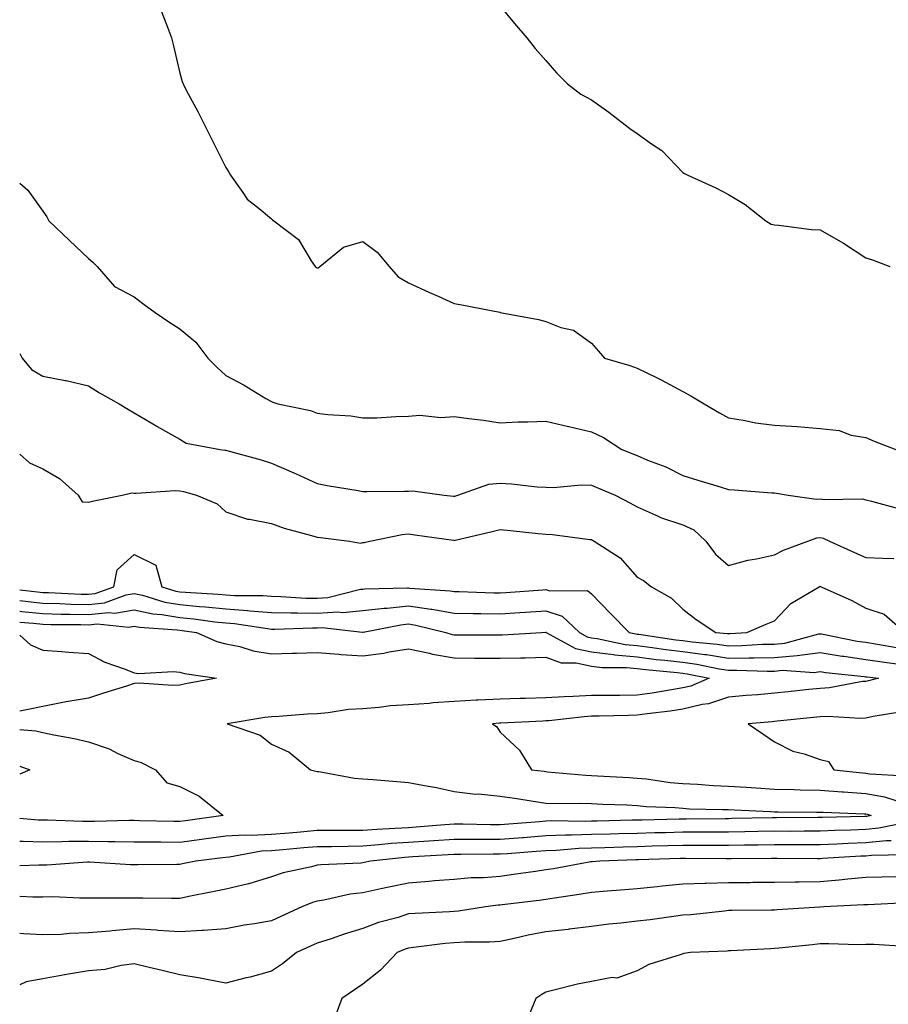
# Model space of a CAD drawing. Units: inches. Extents: x 934163 to 936803, y 7197578 to 7200218.
# Drawn here: x 934163 to 934353, y 7198201 to 7198416 of the extents above; entities that cross this region are included whole.
import ezdxf

# ---------------------------------------------------------------- set-up
doc = ezdxf.new("R2010")
doc.units = ezdxf.units.IN
doc.header["$MEASUREMENT"] = 0
doc.layers.add('Contour_93417197', color=7, linetype='Continuous', true_color=0x13f72a)

msp = doc.modelspace()

# ---------------------------------------------------------------- linework, layer by layer
at = {"layer": 'Contour_93417197'}
for points in [[(934193.96, 7198417.84, 3228), (934195.14, 7198414.83, 3228), (934196.22, 7198411.92, 3228), (934196.58, 7198410.46, 3228), (934198.05, 7198404.21, 3228), (934198.52, 7198402.39, 3228), (934198.72, 7198401.92, 3228), (934199.44, 7198400.53, 3228), (934201.93, 7198395.81, 3228), (934203.92, 7198391.92, 3228), (934205.3, 7198389.17, 3228), (934208.05, 7198383.62, 3228), (934208.71, 7198382.58, 3228), (934209.14, 7198381.92, 3228), (934211.81, 7198378.15, 3228), (934212.77, 7198376.65, 3228), (934215.36, 7198374.6, 3228), (934218.05, 7198372.37, 3228), (934218.31, 7198372.17, 3228), (934218.62, 7198371.92, 3228), (934223.99, 7198367.86, 3228), (934226.77, 7198363.21, 3228), (934227.65, 7198361.92, 3228), (934227.88, 7198361.74, 3228), (934228.05, 7198361.69, 3228), (934228.28, 7198361.69, 3228), (934228.68, 7198361.92, 3228), (934233.81, 7198366.16, 3228), (934238.05, 7198367.45, 3228), (934241.19, 7198365.06, 3228), (934243.82, 7198361.92, 3228), (934245.8, 7198359.67, 3228), (934248.05, 7198358.37, 3228), (934252.49, 7198356.35, 3228), (934254.51, 7198355.46, 3228), (934258.05, 7198353.87, 3228), (934259.67, 7198353.54, 3228), (934268.04, 7198351.94, 3228), (934268.05, 7198351.92, 3228), (934268.1, 7198351.92, 3228), (934276.48, 7198350.36, 3228), (934278.05, 7198349.91, 3228), (934281.34, 7198348.62, 3228), (934284.16, 7198348.03, 3228), (934288.05, 7198345.18, 3228), (934289.57, 7198343.44, 3228), (934290.87, 7198341.92, 3228), (934296.41, 7198340.28, 3228), (934298.05, 7198339.71, 3228), (934302.31, 7198337.66, 3228), (934303.33, 7198337.19, 3228), (934308.05, 7198334.62, 3228), (934309.82, 7198333.68, 3228), (934312.72, 7198331.92, 3228), (934316.07, 7198329.95, 3228), (934318.05, 7198328.85, 3228), (934321.68, 7198328.29, 3228), (934323.9, 7198327.78, 3228), (934328.05, 7198327.25, 3228), (934333.03, 7198326.94, 3228), (934333.07, 7198326.94, 3228), (934338.05, 7198326.53, 3228), (934342.22, 7198326.1, 3228), (934344.86, 7198325.1, 3228), (934348.05, 7198324.58, 3228), (934349.9, 7198323.78, 3228), (934354.61, 7198321.92, 3228)], [(934268.05, 7198418.87, 3229), (934271.21, 7198415.08, 3229), (934273.93, 7198411.92, 3229), (934275.77, 7198409.65, 3229), (934278.05, 7198406.98, 3229), (934280.38, 7198404.26, 3229), (934282.78, 7198401.92, 3229), (934285.74, 7198399.6, 3229), (934288.05, 7198398.4, 3229), (934291.85, 7198395.73, 3229), (934296.76, 7198391.92, 3229), (934297.51, 7198391.37, 3229), (934298.05, 7198391, 3229), (934301.19, 7198388.78, 3229), (934303.45, 7198387.31, 3229), (934308.05, 7198382.49, 3229), (934308.39, 7198382.25, 3229), (934309.13, 7198381.92, 3229), (934315.28, 7198379.15, 3229), (934318.05, 7198377.66, 3229), (934321.67, 7198375.53, 3229), (934326.22, 7198371.92, 3229), (934327.35, 7198371.22, 3229), (934328.05, 7198371.04, 3229), (934329, 7198370.96, 3229), (934336.18, 7198370.05, 3229), (934338.05, 7198369.95, 3229), (934342.54, 7198367.43, 3229), (934343.21, 7198367.08, 3229), (934348.05, 7198363.85, 3229), (934349.49, 7198363.37, 3229), (934353.33, 7198361.92, 3229)], [(934163, 7198380.14, 3227), (934164.75, 7198378.62, 3227), (934168.05, 7198374.07, 3227), (934168.95, 7198372.82, 3227), (934169.34, 7198371.92, 3227), (934173.82, 7198367.68, 3227), (934178.05, 7198363.7, 3227), (934179.02, 7198362.9, 3227), (934179.93, 7198361.92, 3227), (934183.73, 7198357.6, 3227), (934188.05, 7198355.28, 3227), (934189.95, 7198353.83, 3227), (934192.6, 7198351.92, 3227), (934195.84, 7198349.71, 3227), (934198.05, 7198348.31, 3227), (934201.51, 7198345.38, 3227), (934204.12, 7198341.92, 3227), (934206.09, 7198339.97, 3227), (934208.05, 7198338.09, 3227), (934212.12, 7198335.98, 3227), (934216.87, 7198333.11, 3227), (934218.05, 7198332.41, 3227), (934218.39, 7198332.27, 3227), (934219.44, 7198331.92, 3227), (934226.59, 7198330.47, 3227), (934228.05, 7198329.91, 3227), (934230.4, 7198329.58, 3227), (934235.46, 7198329.32, 3227), (934238.05, 7198328.83, 3227), (934241.08, 7198328.89, 3227), (934245.26, 7198329.13, 3227), (934248.05, 7198329.19, 3227), (934250.52, 7198329.44, 3227), (934255.09, 7198328.95, 3227), (934258.05, 7198329.17, 3227), (934261.26, 7198328.72, 3227), (934264.47, 7198328.35, 3227), (934268.05, 7198327.78, 3227), (934272.02, 7198327.96, 3227), (934274.12, 7198327.99, 3227), (934278.05, 7198328.15, 3227), (934283, 7198326.96, 3227), (934283.08, 7198326.94, 3227), (934288.05, 7198325.79, 3227), (934290.72, 7198324.58, 3227), (934294.7, 7198321.92, 3227), (934297.12, 7198320.98, 3227), (934298.05, 7198320.59, 3227), (934300.34, 7198319.62, 3227), (934304.3, 7198318.17, 3227), (934308.05, 7198316.24, 3227), (934311.34, 7198315.2, 3227), (934316.2, 7198313.76, 3227), (934318.05, 7198313.21, 3227), (934319.27, 7198313.13, 3227), (934327.49, 7198312.49, 3227), (934328.05, 7198312.45, 3227), (934328.5, 7198312.37, 3227), (934331.11, 7198311.92, 3227), (934337.23, 7198311.1, 3227), (934338.05, 7198311.18, 3227), (934338.96, 7198311.02, 3227), (934347.27, 7198311.14, 3227), (934348.05, 7198310.92, 3227), (934349.29, 7198310.67, 3227), (934355.17, 7198309.05, 3227)], [(934163, 7198342.95, 3226), (934163.51, 7198341.92, 3226), (934165.58, 7198339.46, 3226), (934168.05, 7198337.94, 3226), (934172.93, 7198337.04, 3226), (934173.15, 7198337.02, 3226), (934178.05, 7198335.85, 3226), (934180.48, 7198334.34, 3226), (934184.74, 7198331.92, 3226), (934186.79, 7198330.65, 3226), (934188.05, 7198329.93, 3226), (934192.97, 7198327, 3226), (934193.07, 7198326.94, 3226), (934198.05, 7198324.17, 3226), (934199.44, 7198323.31, 3226), (934206.83, 7198321.92, 3226), (934207.92, 7198321.8, 3226), (934208.05, 7198321.76, 3226), (934208.27, 7198321.71, 3226), (934215.84, 7198319.71, 3226), (934218.05, 7198318.93, 3226), (934222.95, 7198316.82, 3226), (934223.33, 7198316.65, 3226), (934228.05, 7198314.52, 3226), (934230.23, 7198314.09, 3226), (934237.01, 7198312.96, 3226), (934238.05, 7198312.76, 3226), (934238.89, 7198312.76, 3226), (934247.15, 7198312.82, 3226), (934248.05, 7198312.82, 3226), (934248.98, 7198312.86, 3226), (934255.86, 7198311.92, 3226), (934257.88, 7198311.76, 3226), (934258.05, 7198311.74, 3226), (934258.2, 7198311.76, 3226), (934258.81, 7198311.92, 3226), (934265.61, 7198314.36, 3226), (934268.05, 7198314.56, 3226), (934270.59, 7198314.46, 3226), (934276.19, 7198313.78, 3226), (934278.05, 7198313.7, 3226), (934279.76, 7198313.62, 3226), (934285.77, 7198314.19, 3226), (934288.05, 7198314.13, 3226), (934289.62, 7198313.5, 3226), (934293.26, 7198311.92, 3226), (934296.41, 7198310.28, 3226), (934298.05, 7198309.38, 3226), (934302.63, 7198307.35, 3226), (934303.18, 7198307.06, 3226), (934308.05, 7198305.44, 3226), (934310.47, 7198304.34, 3226), (934313.09, 7198301.92, 3226), (934315.18, 7198299.05, 3226), (934318.05, 7198296.59, 3226), (934322.25, 7198297.72, 3226), (934324.15, 7198298.03, 3226), (934328.05, 7198298.91, 3226), (934330.09, 7198299.89, 3226), (934335.34, 7198301.92, 3226), (934337.35, 7198302.62, 3226), (934338.05, 7198302.68, 3226), (934338.7, 7198302.56, 3226), (934340.13, 7198301.92, 3226), (934345.55, 7198299.42, 3226), (934348.05, 7198298.35, 3226), (934351.77, 7198298.19, 3226), (934354.2, 7198298.07, 3226)], [(934163, 7198320.94, 3225), (934165.15, 7198319.03, 3225), (934168.05, 7198317.7, 3225), (934171.73, 7198315.59, 3225), (934175.81, 7198311.92, 3225), (934176.64, 7198310.51, 3225), (934178.05, 7198310.44, 3225), (934179.24, 7198310.73, 3225), (934185.4, 7198311.92, 3225), (934187.54, 7198312.43, 3225), (934188.05, 7198312.39, 3225), (934188.48, 7198312.35, 3225), (934197.03, 7198312.94, 3225), (934198.05, 7198312.86, 3225), (934198.85, 7198312.72, 3225), (934201.68, 7198311.92, 3225), (934206.2, 7198310.06, 3225), (934208.05, 7198308.31, 3225), (934212.83, 7198306.71, 3225), (934213.26, 7198306.71, 3225), (934218.05, 7198305.75, 3225), (934220.86, 7198304.73, 3225), (934226.83, 7198303.15, 3225), (934228.05, 7198302.76, 3225), (934228.79, 7198302.66, 3225), (934235.14, 7198301.92, 3225), (934237.57, 7198301.45, 3225), (934238.05, 7198301.59, 3225), (934238.34, 7198301.63, 3225), (934239.56, 7198301.92, 3225), (934246.63, 7198303.35, 3225), (934248.05, 7198303.46, 3225), (934249.45, 7198303.31, 3225), (934257.9, 7198302.08, 3225), (934258.05, 7198302.06, 3225), (934258.23, 7198302.1, 3225), (934266.02, 7198303.95, 3225), (934268.05, 7198304.44, 3225), (934270.34, 7198304.21, 3225), (934276.38, 7198303.58, 3225), (934278.05, 7198303.42, 3225), (934279.51, 7198303.38, 3225), (934287.72, 7198302.25, 3225), (934288.05, 7198302.23, 3225), (934288.26, 7198302.13, 3225), (934288.62, 7198301.92, 3225), (934294.35, 7198298.21, 3225), (934298.05, 7198294.03, 3225), (934299.42, 7198293.29, 3225), (934301.18, 7198291.92, 3225), (934305.55, 7198289.42, 3225), (934308.05, 7198287.04, 3225), (934310.92, 7198284.79, 3225), (934315.28, 7198281.92, 3225), (934317.82, 7198281.69, 3225), (934318.05, 7198281.67, 3225), (934318.31, 7198281.67, 3225), (934322.03, 7198281.92, 3225), (934326.25, 7198283.72, 3225), (934328.05, 7198284.48, 3225), (934331.68, 7198288.29, 3225), (934337.86, 7198291.92, 3225), (934337.99, 7198291.98, 3225), (934338.05, 7198292.02, 3225), (934338.11, 7198291.98, 3225), (934338.27, 7198291.92, 3225), (934345.02, 7198288.89, 3225), (934348.05, 7198287.21, 3225), (934352.06, 7198285.92, 3225), (934356.64, 7198281.92, 3225)], [(934163, 7198291.26, 3224), (934166.92, 7198290.79, 3224), (934168.05, 7198290.67, 3224), (934169.33, 7198290.63, 3224), (934176.45, 7198290.32, 3224), (934178.05, 7198290.28, 3224), (934179.53, 7198290.44, 3224), (934183.57, 7198291.92, 3224), (934184.35, 7198295.63, 3224), (934188.05, 7198298.99, 3224), (934192.79, 7198296.67, 3224), (934194.11, 7198291.92, 3224), (934197.12, 7198290.98, 3224), (934198.05, 7198290.83, 3224), (934199.26, 7198290.71, 3224), (934206.43, 7198290.3, 3224), (934208.05, 7198290.12, 3224), (934209.98, 7198289.99, 3224), (934216.15, 7198290.01, 3224), (934218.05, 7198289.85, 3224), (934220.15, 7198289.81, 3224), (934225.56, 7198289.44, 3224), (934228.05, 7198289.4, 3224), (934230.43, 7198289.54, 3224), (934237.51, 7198291.37, 3224), (934238.05, 7198291.43, 3224), (934238.49, 7198291.49, 3224), (934247.8, 7198291.67, 3224), (934248.05, 7198291.69, 3224), (934248.32, 7198291.65, 3224), (934257.16, 7198291.02, 3224), (934258.05, 7198290.87, 3224), (934259.11, 7198290.85, 3224), (934266.72, 7198290.59, 3224), (934268.05, 7198290.57, 3224), (934269.32, 7198290.65, 3224), (934277.41, 7198291.28, 3224), (934278.05, 7198291.33, 3224), (934278.92, 7198291.04, 3224), (934287.21, 7198291.08, 3224), (934288.05, 7198290.34, 3224), (934292.23, 7198286.1, 3224), (934296.33, 7198281.92, 3224), (934297.75, 7198281.61, 3224), (934298.05, 7198281.59, 3224), (934298.43, 7198281.53, 3224), (934306.47, 7198280.34, 3224), (934308.05, 7198280.16, 3224), (934310.1, 7198279.87, 3224), (934315.52, 7198279.38, 3224), (934318.05, 7198278.99, 3224), (934320.93, 7198279.05, 3224), (934325.49, 7198279.36, 3224), (934328.05, 7198279.4, 3224), (934330.35, 7198279.62, 3224), (934337.75, 7198281.61, 3224), (934338.05, 7198281.65, 3224), (934338.37, 7198281.61, 3224), (934346.17, 7198280.05, 3224), (934348.05, 7198279.77, 3224), (934350.58, 7198279.38, 3224), (934354.76, 7198278.62, 3224)], [(934163, 7198288.91, 3223), (934164.82, 7198288.7, 3223), (934168.05, 7198288.37, 3223), (934171.71, 7198288.27, 3223), (934174.28, 7198288.15, 3223), (934178.05, 7198288.05, 3223), (934181.54, 7198288.42, 3223), (934186.3, 7198290.18, 3223), (934188.05, 7198290.47, 3223), (934189.89, 7198290.08, 3223), (934194.71, 7198288.58, 3223), (934198.05, 7198288.03, 3223), (934202.36, 7198287.6, 3223), (934203.67, 7198287.53, 3223), (934208.05, 7198287.08, 3223), (934212.86, 7198286.72, 3223), (934213.31, 7198286.67, 3223), (934218.05, 7198286.28, 3223), (934222.32, 7198286.2, 3223), (934223.73, 7198286.24, 3223), (934228.05, 7198286.16, 3223), (934232.57, 7198286.43, 3223), (934233.66, 7198286.31, 3223), (934238.05, 7198286.71, 3223), (934242.71, 7198287.25, 3223), (934243.4, 7198287.27, 3223), (934248.05, 7198287.74, 3223), (934252.95, 7198287.02, 3223), (934253.14, 7198287, 3223), (934258.05, 7198286.16, 3223), (934262.21, 7198286.08, 3223), (934263.89, 7198286.08, 3223), (934268.05, 7198286, 3223), (934272.42, 7198286.3, 3223), (934273.62, 7198286.35, 3223), (934278.05, 7198286.65, 3223), (934281.63, 7198285.49, 3223), (934285.42, 7198281.92, 3223), (934287.12, 7198280.98, 3223), (934288.05, 7198280.79, 3223), (934289.33, 7198280.63, 3223), (934295.45, 7198279.32, 3223), (934298.05, 7198279.07, 3223), (934301.31, 7198278.66, 3223), (934304.34, 7198278.21, 3223), (934308.05, 7198277.78, 3223), (934312.86, 7198277.12, 3223), (934313.21, 7198277.08, 3223), (934318.05, 7198276.33, 3223), (934322.54, 7198276.41, 3223), (934323.59, 7198276.37, 3223), (934328.05, 7198276.45, 3223), (934333.03, 7198276.9, 3223), (934333.07, 7198276.9, 3223), (934338.05, 7198277.53, 3223), (934342.87, 7198276.74, 3223), (934343.26, 7198276.71, 3223), (934348.05, 7198276, 3223), (934351.6, 7198275.47, 3223), (934354.87, 7198275.1, 3223)], [(934163, 7198286.57, 3222), (934163.45, 7198286.53, 3222), (934168.05, 7198286.06, 3222), (934172.07, 7198285.94, 3222), (934174.05, 7198285.92, 3222), (934178.05, 7198285.83, 3222), (934182.42, 7198286.3, 3222), (934183.81, 7198286.16, 3222), (934188.05, 7198286.9, 3222), (934192.15, 7198286.02, 3222), (934194.08, 7198285.88, 3222), (934198.05, 7198285.22, 3222), (934201.06, 7198284.93, 3222), (934205.71, 7198284.26, 3222), (934208.05, 7198284.01, 3222), (934210.01, 7198283.87, 3222), (934217.22, 7198282.76, 3222), (934218.05, 7198282.68, 3222), (934218.8, 7198282.66, 3222), (934227.02, 7198282.96, 3222), (934228.05, 7198282.94, 3222), (934229.13, 7198282.99, 3222), (934237.99, 7198281.98, 3222), (934238.05, 7198281.98, 3222), (934238.12, 7198282, 3222), (934246.36, 7198283.62, 3222), (934248.05, 7198283.78, 3222), (934249.67, 7198283.54, 3222), (934256.22, 7198281.92, 3222), (934257.6, 7198281.47, 3222), (934258.05, 7198281.39, 3222), (934268.05, 7198281.39, 3222), (934268.57, 7198281.39, 3222), (934277.14, 7198281.92, 3222), (934278.01, 7198281.96, 3222), (934278.05, 7198281.98, 3222), (934278.09, 7198281.96, 3222), (934278.13, 7198281.92, 3222), (934284.55, 7198278.42, 3222), (934288.05, 7198277.66, 3222), (934292.87, 7198277.1, 3222), (934293.16, 7198277.04, 3222), (934298.05, 7198276.57, 3222), (934302.18, 7198276.04, 3222), (934304.11, 7198275.87, 3222), (934308.05, 7198275.4, 3222), (934311.1, 7198274.97, 3222), (934315.97, 7198274.01, 3222), (934318.05, 7198273.68, 3222), (934319.84, 7198273.72, 3222), (934326.49, 7198273.48, 3222), (934328.05, 7198273.5, 3222), (934329.79, 7198273.66, 3222), (934336.75, 7198273.21, 3222), (934338.05, 7198273.38, 3222), (934339.3, 7198273.17, 3222), (934347.67, 7198272.29, 3222), (934348.05, 7198272.25, 3222), (934348.33, 7198272.19, 3222), (934350.82, 7198271.92, 3222), (934348.63, 7198271.33, 3222), (934348.05, 7198271.22, 3222), (934347.3, 7198271.18, 3222), (934340.13, 7198269.83, 3222), (934338.05, 7198269.71, 3222), (934335.58, 7198269.46, 3222), (934331.04, 7198268.93, 3222), (934328.05, 7198268.62, 3222), (934324.44, 7198268.31, 3222), (934321.87, 7198268.11, 3222), (934318.05, 7198267.76, 3222), (934313.63, 7198266.33, 3222), (934312.3, 7198266.18, 3222), (934308.05, 7198265.16, 3222), (934305.24, 7198264.73, 3222), (934300.27, 7198264.15, 3222), (934298.05, 7198263.83, 3222), (934296.17, 7198263.8, 3222), (934289.75, 7198263.62, 3222), (934288.05, 7198263.6, 3222), (934286.46, 7198263.5, 3222), (934278.75, 7198262.62, 3222), (934278.05, 7198262.58, 3222), (934277.42, 7198262.56, 3222), (934268.21, 7198262.08, 3222), (934268.05, 7198262.08, 3222), (934267.91, 7198262.06, 3222), (934266.41, 7198261.92, 3222), (934267.39, 7198261.26, 3222), (934268.05, 7198260.14, 3222), (934272.34, 7198256.2, 3222), (934274.92, 7198251.92, 3222), (934277.69, 7198251.57, 3222), (934278.05, 7198251.51, 3222), (934278.47, 7198251.49, 3222), (934286.84, 7198250.71, 3222), (934288.05, 7198250.67, 3222), (934289.36, 7198250.61, 3222), (934296.3, 7198250.18, 3222), (934298.05, 7198250.08, 3222), (934300.08, 7198249.89, 3222), (934305.29, 7198249.15, 3222), (934308.05, 7198248.91, 3222), (934311.21, 7198248.76, 3222), (934314.64, 7198248.5, 3222), (934318.05, 7198248.35, 3222), (934321.86, 7198248.11, 3222), (934324.04, 7198247.92, 3222), (934328.05, 7198247.66, 3222), (934332.39, 7198247.58, 3222), (934333.67, 7198247.55, 3222), (934338.05, 7198247.47, 3222), (934342.88, 7198247.1, 3222), (934343.19, 7198247.06, 3222), (934348.05, 7198246.71, 3222), (934352.15, 7198246.02, 3222), (934354.83, 7198245.14, 3222)], [(934163, 7198284.21, 3221), (934166.02, 7198283.95, 3221), (934168.05, 7198283.74, 3221), (934169.82, 7198283.7, 3221), (934176.34, 7198283.64, 3221), (934178.05, 7198283.58, 3221), (934179.92, 7198283.8, 3221), (934186.86, 7198283.11, 3221), (934188.05, 7198283.33, 3221), (934189.2, 7198283.07, 3221), (934197.45, 7198282.53, 3221), (934198.05, 7198282.41, 3221), (934198.5, 7198282.37, 3221), (934201.65, 7198281.92, 3221), (934206.09, 7198279.97, 3221), (934208.05, 7198279.46, 3221), (934211.14, 7198278.83, 3221), (934214.04, 7198277.92, 3221), (934218.05, 7198277.27, 3221), (934222.61, 7198277.37, 3221), (934223.55, 7198277.43, 3221), (934228.05, 7198277.53, 3221), (934232.81, 7198277.15, 3221), (934233.22, 7198277.1, 3221), (934238.05, 7198276.8, 3221), (934242.61, 7198277.37, 3221), (934243.81, 7198277.68, 3221), (934248.05, 7198278.37, 3221), (934252.61, 7198277.37, 3221), (934253.27, 7198277.15, 3221), (934258.05, 7198276.35, 3221), (934262.46, 7198276.33, 3221), (934263.66, 7198276.31, 3221), (934268.05, 7198276.28, 3221), (934272.54, 7198276.41, 3221), (934273.57, 7198276.41, 3221), (934278.05, 7198276.53, 3221), (934281.4, 7198275.28, 3221), (934284.7, 7198275.28, 3221), (934288.05, 7198274.56, 3221), (934290.4, 7198274.26, 3221), (934295.69, 7198274.28, 3221), (934298.05, 7198274.05, 3221), (934299.94, 7198273.81, 3221), (934306.81, 7198273.15, 3221), (934308.05, 7198273.01, 3221), (934309.01, 7198272.88, 3221), (934313.8, 7198271.92, 3221), (934309.76, 7198270.2, 3221), (934308.05, 7198269.81, 3221), (934305.55, 7198269.42, 3221), (934301.3, 7198268.68, 3221), (934298.05, 7198268.21, 3221), (934294.29, 7198268.15, 3221), (934291.8, 7198268.17, 3221), (934288.05, 7198268.11, 3221), (934284.02, 7198267.9, 3221), (934282.08, 7198267.88, 3221), (934278.05, 7198267.62, 3221), (934273.64, 7198267.51, 3221), (934272.46, 7198267.51, 3221), (934268.05, 7198267.37, 3221), (934263.26, 7198267.12, 3221), (934262.85, 7198267.12, 3221), (934258.05, 7198266.84, 3221), (934253.45, 7198266.53, 3221), (934252.57, 7198266.43, 3221), (934248.05, 7198266.12, 3221), (934244.1, 7198265.87, 3221), (934241.62, 7198265.49, 3221), (934238.05, 7198265.22, 3221), (934234.91, 7198265.06, 3221), (934230.45, 7198264.32, 3221), (934228.05, 7198264.17, 3221), (934225.92, 7198264.05, 3221), (934219.69, 7198263.56, 3221), (934218.05, 7198263.46, 3221), (934216.65, 7198263.31, 3221), (934208.38, 7198261.92, 3221), (934215.63, 7198259.5, 3221), (934218.05, 7198257.51, 3221), (934221.92, 7198255.79, 3221), (934226.59, 7198251.92, 3221), (934227.76, 7198251.63, 3221), (934228.05, 7198251.55, 3221), (934228.46, 7198251.51, 3221), (934236.21, 7198250.08, 3221), (934238.05, 7198249.95, 3221), (934240.22, 7198249.75, 3221), (934245.49, 7198249.36, 3221), (934248.05, 7198249.13, 3221), (934251.52, 7198248.44, 3221), (934254.15, 7198248.01, 3221), (934258.05, 7198247.19, 3221), (934262.7, 7198246.57, 3221), (934263.36, 7198246.61, 3221), (934268.05, 7198246.16, 3221), (934271.75, 7198245.61, 3221), (934274.88, 7198245.08, 3221), (934278.05, 7198244.62, 3221), (934280.64, 7198244.52, 3221), (934285.34, 7198244.63, 3221), (934288.05, 7198244.54, 3221), (934290.54, 7198244.42, 3221), (934295.77, 7198244.21, 3221), (934298.05, 7198244.09, 3221), (934300.02, 7198243.89, 3221), (934306.35, 7198243.62, 3221), (934308.05, 7198243.48, 3221), (934309.53, 7198243.4, 3221), (934316.72, 7198243.25, 3221), (934318.05, 7198243.19, 3221), (934319.24, 7198243.11, 3221), (934327.18, 7198242.8, 3221), (934328.05, 7198242.74, 3221), (934328.86, 7198242.72, 3221), (934337.3, 7198242.66, 3221), (934338.05, 7198242.64, 3221), (934338.73, 7198242.6, 3221), (934347.68, 7198242.29, 3221), (934348.05, 7198242.25, 3221), (934348.34, 7198242.21, 3221), (934349.23, 7198241.92, 3221), (934348.25, 7198241.72, 3221), (934348.05, 7198241.71, 3221), (934347.82, 7198241.69, 3221), (934338.49, 7198241.49, 3221), (934338.05, 7198241.47, 3221), (934337.59, 7198241.47, 3221), (934328.54, 7198241.43, 3221), (934328.05, 7198241.43, 3221), (934327.55, 7198241.41, 3221), (934318.75, 7198241.22, 3221), (934318.05, 7198241.2, 3221), (934317.33, 7198241.2, 3221), (934308.87, 7198241.1, 3221), (934308.05, 7198241.1, 3221), (934307.21, 7198241.08, 3221), (934299.07, 7198240.9, 3221), (934298.05, 7198240.88, 3221), (934296.98, 7198240.85, 3221), (934289.27, 7198240.69, 3221), (934288.05, 7198240.67, 3221), (934286.75, 7198240.61, 3221), (934279.26, 7198240.71, 3221), (934278.05, 7198240.65, 3221), (934276.68, 7198240.55, 3221), (934269.96, 7198240.01, 3221), (934268.05, 7198239.87, 3221), (934266, 7198239.87, 3221), (934259.95, 7198240.03, 3221), (934258.05, 7198240.03, 3221), (934256.02, 7198239.89, 3221), (934250.56, 7198239.4, 3221), (934248.05, 7198239.22, 3221), (934245.15, 7198239.03, 3221), (934241.11, 7198238.85, 3221), (934238.05, 7198238.62, 3221), (934234.72, 7198238.6, 3221), (934231.35, 7198238.62, 3221), (934228.05, 7198238.6, 3221), (934224.41, 7198238.29, 3221), (934221.91, 7198238.05, 3221), (934218.05, 7198237.72, 3221), (934213.65, 7198237.53, 3221), (934212.34, 7198237.62, 3221), (934208.05, 7198237.37, 3221), (934203.25, 7198236.72, 3221), (934202.79, 7198236.67, 3221), (934198.05, 7198236.02, 3221), (934193.9, 7198236.06, 3221), (934192.19, 7198236.06, 3221), (934188.05, 7198236.1, 3221), (934183.84, 7198236.12, 3221), (934182.32, 7198236.18, 3221), (934178.05, 7198236.22, 3221), (934173.78, 7198236.2, 3221), (934172.25, 7198236.12, 3221), (934168.05, 7198236.1, 3221), (934163.75, 7198236.22, 3221), (934163, 7198236.2, 3221)], [(934163, 7198281.36, 3220), (934165.35, 7198279.22, 3220), (934168.05, 7198278.05, 3220), (934172.22, 7198277.76, 3220), (934173.77, 7198277.64, 3220), (934178.05, 7198277.31, 3220), (934181.59, 7198275.46, 3220), (934186.08, 7198273.89, 3220), (934188.05, 7198273.07, 3220), (934189.08, 7198272.96, 3220), (934196.57, 7198273.4, 3220), (934198.05, 7198273.27, 3220), (934199.06, 7198272.94, 3220), (934206.07, 7198271.92, 3220), (934199.26, 7198270.71, 3220), (934198.05, 7198270.42, 3220), (934196.48, 7198270.34, 3220), (934189.15, 7198270.81, 3220), (934188.05, 7198270.75, 3220), (934186.34, 7198270.2, 3220), (934181.34, 7198268.64, 3220), (934178.05, 7198267.58, 3220), (934173.18, 7198266.78, 3220), (934172.81, 7198266.69, 3220), (934168.05, 7198265.71, 3220), (934164.87, 7198265.1, 3220), (934163, 7198264.73, 3220)], [(934355.48, 7198264.5, 3223), (934349.64, 7198263.52, 3223), (934348.05, 7198263.19, 3223), (934346.87, 7198263.11, 3223), (934339.69, 7198263.56, 3223), (934338.05, 7198263.46, 3223), (934336.65, 7198263.33, 3223), (934328.66, 7198262.53, 3223), (934328.05, 7198262.47, 3223), (934327.55, 7198262.41, 3223), (934322.34, 7198261.92, 3223), (934325.78, 7198259.65, 3223), (934328.05, 7198257.99, 3223), (934332.09, 7198255.96, 3223), (934334.6, 7198255.38, 3223), (934338.05, 7198254.17, 3223), (934339.87, 7198253.74, 3223), (934341.03, 7198251.92, 3223), (934347.34, 7198251.22, 3223), (934348.05, 7198251.16, 3223), (934348.96, 7198251, 3223), (934356.72, 7198250.59, 3223)], [(934163, 7198260.7, 3220), (934166.54, 7198260.4, 3220), (934168.05, 7198260.03, 3220), (934170.45, 7198259.52, 3220), (934174.89, 7198258.76, 3220), (934178.05, 7198258.03, 3220), (934182.6, 7198256.47, 3220), (934184.47, 7198255.49, 3220), (934188.05, 7198253.91, 3220), (934189.58, 7198253.46, 3220), (934192.7, 7198251.92, 3220), (934195.19, 7198249.07, 3220), (934198.05, 7198248.27, 3220), (934202.23, 7198246.1, 3220), (934207.47, 7198241.92, 3220), (934199.24, 7198240.73, 3220), (934198.05, 7198240.57, 3220), (934196.71, 7198240.57, 3220), (934189.19, 7198240.77, 3220), (934188.05, 7198240.79, 3220), (934186.93, 7198240.79, 3220), (934179.35, 7198240.61, 3220), (934178.05, 7198240.63, 3220), (934176.75, 7198240.61, 3220), (934169.11, 7198240.87, 3220), (934168.05, 7198240.87, 3220), (934167.01, 7198240.88, 3220), (934163, 7198241.27, 3220)], [(934163, 7198252.7, 3219), (934165.24, 7198251.92, 3219), (934163, 7198250.93, 3219)], [(934356.36, 7198240.22, 3222), (934350.87, 7198239.11, 3222), (934348.05, 7198238.81, 3222), (934344.81, 7198238.68, 3222), (934341.37, 7198238.6, 3222), (934338.05, 7198238.46, 3222), (934334.59, 7198238.46, 3222), (934331.52, 7198238.44, 3222), (934328.05, 7198238.46, 3222), (934324.53, 7198238.4, 3222), (934321.63, 7198238.35, 3222), (934318.05, 7198238.29, 3222), (934314.41, 7198238.27, 3222), (934311.73, 7198238.25, 3222), (934308.05, 7198238.23, 3222), (934304.27, 7198238.13, 3222), (934301.88, 7198238.09, 3222), (934298.05, 7198237.99, 3222), (934294.01, 7198237.88, 3222), (934292.13, 7198237.84, 3222), (934288.05, 7198237.72, 3222), (934283.7, 7198237.58, 3222), (934282.38, 7198237.58, 3222), (934278.05, 7198237.43, 3222), (934273.17, 7198237.04, 3222), (934272.95, 7198237.02, 3222), (934268.05, 7198236.65, 3222), (934263.3, 7198236.67, 3222), (934262.8, 7198236.67, 3222), (934258.05, 7198236.69, 3222), (934253.59, 7198236.37, 3222), (934252.45, 7198236.31, 3222), (934248.05, 7198236.02, 3222), (934244.23, 7198235.75, 3222), (934241.58, 7198235.46, 3222), (934238.05, 7198235.18, 3222), (934234.82, 7198235.14, 3222), (934231.2, 7198235.08, 3222), (934228.05, 7198235.05, 3222), (934225.17, 7198234.81, 3222), (934220.54, 7198234.4, 3222), (934218.05, 7198234.19, 3222), (934215.88, 7198234.09, 3222), (934208.92, 7198232.78, 3222), (934208.05, 7198232.74, 3222), (934207.33, 7198232.64, 3222), (934201.53, 7198231.92, 3222), (934198.64, 7198231.33, 3222), (934198.05, 7198231.22, 3222), (934197.35, 7198231.22, 3222), (934188.85, 7198231.12, 3222), (934188.05, 7198231.12, 3222), (934187.27, 7198231.14, 3222), (934178.26, 7198231.72, 3222), (934177.85, 7198231.72, 3222), (934168.91, 7198231.06, 3222), (934168.05, 7198231.04, 3222), (934167.19, 7198231.06, 3222), (934163, 7198230.87, 3222)], [(934353.58, 7198236.39, 3223), (934352.51, 7198236.37, 3223), (934348.05, 7198235.94, 3223), (934344.2, 7198235.77, 3223), (934341.75, 7198235.61, 3223), (934338.05, 7198235.46, 3223), (934334.51, 7198235.46, 3223), (934331.61, 7198235.47, 3223), (934328.05, 7198235.49, 3223), (934324.53, 7198235.44, 3223), (934321.55, 7198235.42, 3223), (934318.05, 7198235.38, 3223), (934314.61, 7198235.36, 3223), (934311.51, 7198235.38, 3223), (934308.05, 7198235.38, 3223), (934304.69, 7198235.28, 3223), (934301.31, 7198235.18, 3223), (934298.05, 7198235.08, 3223), (934294.96, 7198235.01, 3223), (934291, 7198234.87, 3223), (934288.05, 7198234.79, 3223), (934285.28, 7198234.69, 3223), (934280.41, 7198234.28, 3223), (934278.05, 7198234.19, 3223), (934275.95, 7198234.03, 3223), (934269.68, 7198233.56, 3223), (934268.05, 7198233.42, 3223), (934266.54, 7198233.42, 3223), (934259.48, 7198233.35, 3223), (934258.05, 7198233.37, 3223), (934256.71, 7198233.27, 3223), (934249, 7198232.88, 3223), (934248.05, 7198232.8, 3223), (934247.22, 7198232.74, 3223), (934239.75, 7198231.92, 3223), (934238.36, 7198231.61, 3223), (934238.05, 7198231.55, 3223), (934237.63, 7198231.49, 3223), (934228.84, 7198231.14, 3223), (934228.05, 7198231.02, 3223), (934226.8, 7198230.67, 3223), (934220.61, 7198229.36, 3223), (934218.05, 7198228.46, 3223), (934213.12, 7198227, 3223), (934213.02, 7198226.96, 3223), (934208.05, 7198225.81, 3223), (934204.82, 7198225.14, 3223), (934200.37, 7198224.24, 3223), (934198.05, 7198223.78, 3223), (934196.21, 7198223.76, 3223), (934189.93, 7198223.8, 3223), (934188.05, 7198223.8, 3223), (934186.12, 7198223.85, 3223), (934179.92, 7198223.8, 3223), (934178.05, 7198223.85, 3223), (934176.15, 7198223.81, 3223), (934170.22, 7198224.09, 3223), (934168.05, 7198224.07, 3223), (934165.9, 7198224.07, 3223), (934163, 7198224.23, 3223)], [(934356.7, 7198233.27, 3224), (934349.31, 7198233.19, 3224), (934348.05, 7198233.05, 3224), (934346.96, 7198233.01, 3224), (934338.61, 7198232.47, 3224), (934338.05, 7198232.45, 3224), (934337.52, 7198232.45, 3224), (934328.64, 7198232.51, 3224), (934327.46, 7198232.51, 3224), (934318.59, 7198232.45, 3224), (934317.52, 7198232.45, 3224), (934308.64, 7198232.51, 3224), (934308.05, 7198232.51, 3224), (934307.48, 7198232.49, 3224), (934298.34, 7198232.21, 3224), (934298.05, 7198232.19, 3224), (934297.78, 7198232.19, 3224), (934289.87, 7198231.92, 3224), (934288.18, 7198231.78, 3224), (934288.05, 7198231.78, 3224), (934287.88, 7198231.74, 3224), (934279.72, 7198230.26, 3224), (934278.05, 7198229.99, 3224), (934275.81, 7198229.67, 3224), (934271, 7198228.97, 3224), (934268.05, 7198228.58, 3224), (934264.44, 7198228.31, 3224), (934261.72, 7198228.25, 3224), (934258.05, 7198227.94, 3224), (934253.73, 7198227.6, 3224), (934252.5, 7198227.47, 3224), (934248.05, 7198227.13, 3224), (934243.75, 7198226.22, 3224), (934241.98, 7198225.85, 3224), (934238.05, 7198225.01, 3224), (934235.29, 7198224.67, 3224), (934229.53, 7198223.4, 3224), (934228.05, 7198223.19, 3224), (934227.06, 7198222.9, 3224), (934224.7, 7198221.92, 3224), (934220.13, 7198219.85, 3224), (934218.05, 7198218.89, 3224), (934214.38, 7198218.25, 3224), (934212.08, 7198217.9, 3224), (934208.05, 7198217.13, 3224), (934203.23, 7198216.74, 3224), (934202.9, 7198216.76, 3224), (934198.05, 7198216.47, 3224), (934193.18, 7198216.78, 3224), (934192.95, 7198216.82, 3224), (934188.05, 7198217.1, 3224), (934183.25, 7198216.72, 3224), (934182.78, 7198216.65, 3224), (934178.05, 7198216.22, 3224), (934173.86, 7198216.1, 3224), (934172.04, 7198215.9, 3224), (934168.05, 7198215.79, 3224), (934163.92, 7198216.04, 3224), (934163, 7198216.1, 3224)], [(934354.65, 7198228.52, 3225), (934351.53, 7198228.44, 3225), (934348.05, 7198228.33, 3225), (934344.09, 7198227.97, 3225), (934342.23, 7198227.74, 3225), (934338.05, 7198227.39, 3225), (934333.46, 7198227.33, 3225), (934332.63, 7198227.33, 3225), (934328.05, 7198227.27, 3225), (934323.35, 7198227.23, 3225), (934322.75, 7198227.21, 3225), (934318.05, 7198227.17, 3225), (934313.15, 7198227.02, 3225), (934312.95, 7198227.02, 3225), (934308.05, 7198226.86, 3225), (934303.53, 7198226.45, 3225), (934302.44, 7198226.31, 3225), (934298.05, 7198225.9, 3225), (934294.37, 7198225.59, 3225), (934291.49, 7198225.36, 3225), (934288.05, 7198225.08, 3225), (934285.34, 7198224.63, 3225), (934279.97, 7198223.83, 3225), (934278.05, 7198223.52, 3225), (934276.63, 7198223.35, 3225), (934268.52, 7198222.39, 3225), (934268.05, 7198222.33, 3225), (934267.67, 7198222.31, 3225), (934264.88, 7198221.92, 3225), (934258.96, 7198221, 3225), (934258.05, 7198220.94, 3225), (934256.99, 7198220.87, 3225), (934249.47, 7198220.49, 3225), (934248.05, 7198220.38, 3225), (934245.77, 7198219.63, 3225), (934241.44, 7198218.52, 3225), (934238.05, 7198217.23, 3225), (934233.99, 7198215.98, 3225), (934231.1, 7198214.97, 3225), (934228.05, 7198213.97, 3225), (934226.64, 7198213.33, 3225), (934223.55, 7198211.92, 3225), (934220.47, 7198209.5, 3225), (934218.05, 7198207.86, 3225), (934213.39, 7198206.57, 3225), (934212.52, 7198206.39, 3225), (934208.05, 7198205.28, 3225), (934203.95, 7198206.02, 3225), (934202.46, 7198206.33, 3225), (934198.05, 7198207.1, 3225), (934194.17, 7198208.05, 3225), (934191.3, 7198208.68, 3225), (934188.05, 7198209.44, 3225), (934185.23, 7198209.11, 3225), (934181.72, 7198208.25, 3225), (934178.05, 7198207.92, 3225), (934173.24, 7198207.12, 3225), (934172.91, 7198207.06, 3225), (934168.05, 7198206.16, 3225), (934164.4, 7198205.57, 3225), (934163, 7198204.87, 3225)], [(934357.18, 7198222.8, 3226), (934348.53, 7198222.39, 3226), (934348.05, 7198222.39, 3226), (934347.63, 7198222.35, 3226), (934338.88, 7198221.92, 3226), (934338.1, 7198221.86, 3226), (934338.05, 7198221.86, 3226), (934337.99, 7198221.86, 3226), (934328.67, 7198221.3, 3226), (934328.05, 7198221.24, 3226), (934327.35, 7198221.22, 3226), (934318.85, 7198221.12, 3226), (934318.05, 7198221.1, 3226), (934317.15, 7198221.02, 3226), (934309.76, 7198220.2, 3226), (934308.05, 7198220.08, 3226), (934305.97, 7198219.85, 3226), (934300.86, 7198219.11, 3226), (934298.05, 7198218.81, 3226), (934294.51, 7198218.38, 3226), (934291.85, 7198218.13, 3226), (934288.05, 7198217.62, 3226), (934283.15, 7198217.02, 3226), (934282.98, 7198217, 3226), (934278.05, 7198216.45, 3226), (934274.22, 7198215.75, 3226), (934271.14, 7198215.01, 3226), (934268.05, 7198214.38, 3226), (934265.76, 7198214.21, 3226), (934260.37, 7198214.24, 3226), (934258.05, 7198214.09, 3226), (934256.06, 7198213.91, 3226), (934249.15, 7198213.01, 3226), (934248.05, 7198212.92, 3226), (934247.29, 7198212.68, 3226), (934245.55, 7198211.92, 3226), (934241.91, 7198208.07, 3226), (934238.05, 7198204.99, 3226), (934236.2, 7198203.78, 3226), (934233.44, 7198201.92, 3226), (934232.03, 7198197.94, 3226)], [(934356.73, 7198213.25, 3227), (934349.82, 7198213.7, 3227), (934348.05, 7198213.68, 3227), (934346.33, 7198213.64, 3227), (934339.97, 7198213.85, 3227), (934338.05, 7198213.81, 3227), (934336.31, 7198213.66, 3227), (934329.01, 7198212.88, 3227), (934328.05, 7198212.8, 3227), (934327.2, 7198212.76, 3227), (934318.45, 7198212.31, 3227), (934318.05, 7198212.31, 3227), (934317.7, 7198212.27, 3227), (934309.7, 7198211.92, 3227), (934308.24, 7198211.72, 3227), (934308.05, 7198211.69, 3227), (934307.64, 7198211.51, 3227), (934300.62, 7198209.36, 3227), (934298.05, 7198207.92, 3227), (934293.59, 7198206.37, 3227), (934292.58, 7198206.45, 3227), (934288.05, 7198205.61, 3227), (934284.97, 7198205.01, 3227), (934279.82, 7198203.7, 3227), (934278.05, 7198203.31, 3227), (934277.22, 7198202.74, 3227), (934275.9, 7198201.92, 3227), (934274.34, 7198198.21, 3227)]]:
    msp.add_polyline3d(points, dxfattribs=at)

doc.saveas('drawing.dxf')
